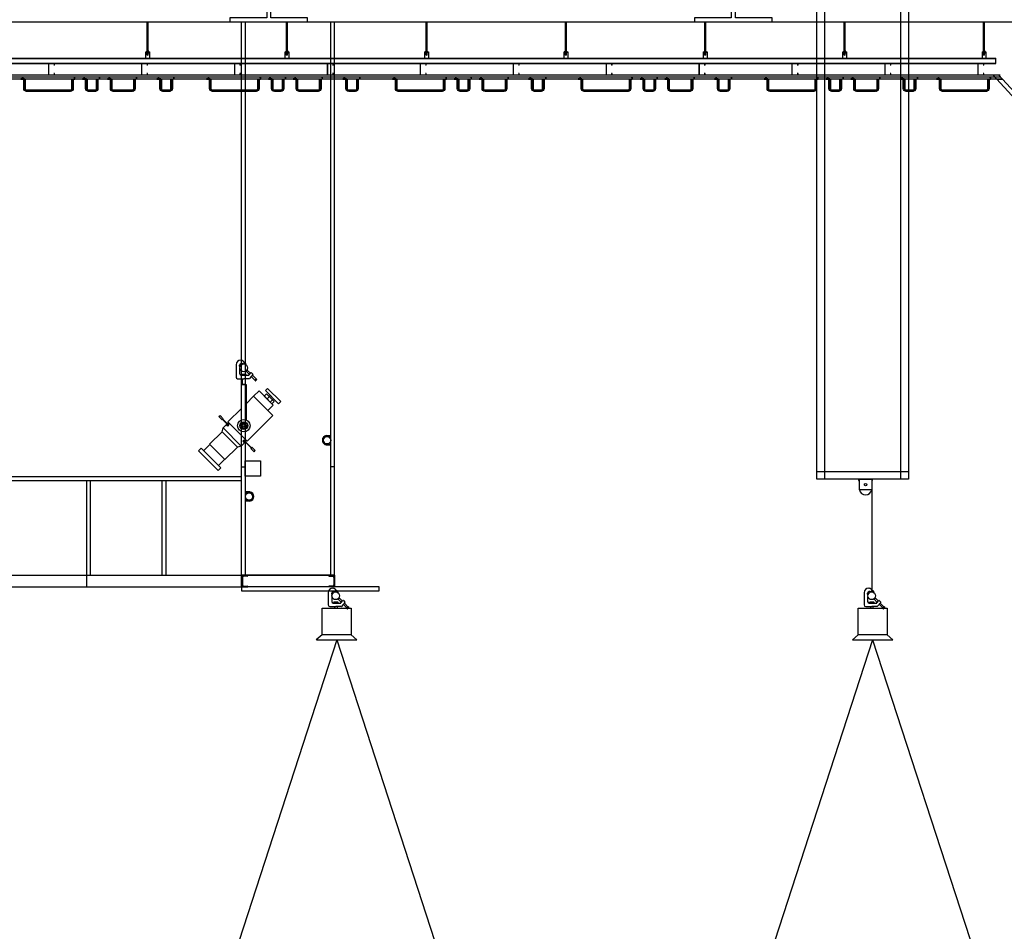
# Model space of a CAD drawing. Extents: x -36543 to 108435, y -26281 to 70164.
# Drawn here: x 81979 to 82623, y 576 to 1172 of the extents above; entities that cross this region are included whole.
import ezdxf

# ---------------------------------------------------------------- set-up
doc = ezdxf.new("R2010")
doc.units = 0
doc.header["$LTSCALE"] = 100
doc.header["$MEASUREMENT"] = 0
for name, pattern in [('CENTER', [2, 1.25, -0.25, 0.25, -0.25]), ('DASHED', [0.75, 0.5, -0.25]), ('HIDDEN', [0.375, 0.25, -0.125])]:
    doc.linetypes.add(name, pattern=pattern)
doc.layers.get('0').update_dxf_attribs({"linetype": 'CONTINUOUS'})
for name, color, linetype in [('1', 7, 'HIDDEN'), ('5', 6, 'CONTINUOUS'), ('N-觀眾席裝修', 7, 'CONTINUOUS'), ('T-BAR', 7, 'CONTINUOUS'), ('WALL 01', 7, 'CONTINUOUS'), ('區域名稱', 7, 'CONTINUOUS'), ('場燈', 7, 'CONTINUOUS'), ('投影線', 3, 'CONTINUOUS')]:
    doc.layers.add(name, color=color, linetype=linetype)

# ---------------------------------------------------------------- blocks, each defined once
blk = doc.blocks.new('LEKO-45')
for p, q in [((-4.93, 2), (-4.93, -6)), ((-2.68, 1), (-2.68, 1.75)), ((-2.43, 0.75), (-2.68, 1)), ((-2.68, 0.5), (-2.43, 0.75)), ((-2.43, 0.25), (-2.68, 0.5)), ((-2.68, 0), (-2.43, 0.25)), ((-1.93, 5), (-1.76, 5)), ((-0.93, 2.75), (-1.68, 2.75)), ((-0.68, 2.5), (-0.93, 2.75)), ((-0.43, 2.75), (-0.68, 2.5)), ((-0.18, 2.5), (-0.43, 2.75)), ((-0.35, 4.41), (1.07, 3)), ((0.07, 2.75), (-0.18, 2.5)), ((0.07, 2.75), (0.32, 2.5)), ((0.32, 2.5), (0.57, 2.75)), ((0.57, 2.75), (0.82, 2.5)), ((0.82, 2.5), (1.01, 2.31)), ((1.07, 3), (1.32, 2.75)), ((1.15, 2.25), (1.37, 2.25)), ((-2.68, 0), (-2.43, -0.25)), ((-2.43, -0.25), (-2.68, -0.5)), ((-2.68, -0.5), (-2.43, -0.75)), ((-2.43, -0.75), (-2.68, -1)), ((-2.68, -1), (-2.68, -3.75)), ((-1.68, -4.75), (1.98, -4.75)), ((-1.43, -4.45), (-1.43, -4.75)), ((1.37, -4.25), (-1.23, -4.25)), ((1.82, -1.75), (1.57, -2)), ((1.57, -2), (1.57, -2.25)), ((1.57, -2.25), (3.66, -4.35)), ((1.57, -4.75), (1.57, -4.45)), ((1.82, -1.75), (2.07, -1.5)), ((1.82, -4.75), (3.22, -4.75)), ((2.32, -1.5), (2.07, -1.5)), ((2.32, -1.5), (2.44, -1.63)), ((2.44, -1.63), (4.36, -3.54)), ((3.38, -4.68), (4.68, -3.16)), ((5.94, -4.39), (3.63, -6.94)), ((7.19, -7.88), (4.88, -5.56)), ((4.97, -3.15), (5.93, -4.12)), ((5.59, -4.77), (7.94, -7.13)), ((-3.93, -7), (0.07, -7)), ((-1.43, -11), (-1.43, -10.75)), ((-0.93, -7), (-0.93, -10.5)), ((-0.93, -10.5), (1.07, -10.5)), ((2.07, -7), (0.07, -7)), ((1.07, -10.5), (1.07, -7)), ((1.57, -10.75), (1.57, -11)), ((3.48, -7), (1.82, -7)), ((7.07, -8), (7.19, -7.88)), ((7.5, -8.43), (7.07, -8)), ((7.94, -7.13), (7.19, -7.88)), ((8.5, -7.57), (7.64, -8.43)), ((7.94, -7.13), (8.07, -7)), ((8.07, -7), (8.5, -7.43)), ((-1.43, -37.44), (-2.43, -37.49)), ((-1.33, -36.82), (-2.27, -36.46)), ((-1.27, -38.04), (-2.16, -38.5)), ((-0.99, -36.3), (-1.7, -35.59)), ((-0.47, -35.96), (-0.83, -35.03)), ((0.15, -35.86), (0.2, -34.86)), ((0.75, -36.02), (1.2, -35.13)), ((1.23, -36.42), (2.01, -35.79)), ((1.52, -36.97), (2.48, -36.71)), ((1.55, -37.6), (2.54, -37.75)), ((-22.13, -49.37), (-14.01, -41.24)), ((-14.01, -41.24), (-4.11, -51.14)), ((-0.88, -38.53), (-1.51, -39.3)), ((-0.32, -38.81), (-0.58, -39.78)), ((0.3, -38.84), (0.46, -39.83)), ((0.88, -38.62), (1.43, -39.46)), ((1.32, -38.18), (2.16, -38.72)), ((-25.91, -53.5), (-21.96, -49.54)), ((-12.23, -59.27), (-22.13, -49.37)), ((-29.14, -53.55), (-27.5, -51.91)), ((-16.41, -66.28), (-29.14, -53.55)), ((-27.5, -51.91), (-14.77, -64.64)), ((-4.11, -51.14), (-12.23, -59.27)), ((-16.37, -63.05), (-12.41, -59.09)), ((-14.77, -64.64), (-16.41, -66.28))]:
    blk.add_line(p, q)
for points in [[(-1.43, -33.65), (-1.43, -10.75), (1.57, -10.75), (1.57, -33.65)], [(1.57, -23.19), (6.39, -18.37), (18.76, -30.74), (2.22, -47.29)], [(15.58, -27.56), (6.39, -18.37), (9.93, -14.83), (19.12, -24.03), (15.58, -27.56)], [(18.23, -23.14), (13.28, -18.19), (14.7, -16.78), (19.65, -21.73), (18.23, -23.14)], [(22.48, -23.14), (13.99, -14.66), (15.41, -13.24), (23.89, -21.73), (22.48, -23.14)], [(17.17, -22.08), (15.05, -19.96), (17.17, -17.84), (19.29, -19.96), (17.17, -22.08)], [(-13.89, -33.56), (-16.01, -31.44), (-15.31, -30.73), (-13.19, -32.85), (-13.89, -33.56)], [(2.22, -47.29), (-10.16, -34.92), (-1.43, -26.19)], [(-9.72, -37.17), (-13.61, -33.28), (-13.47, -33.14), (-9.58, -37.03), (-9.72, -37.17)], [(-1.67, -50.47), (-13.34, -38.8), (-9.8, -35.27), (1.86, -46.94), (-1.67, -50.47)], [(-10.23, -37.67), (-11.22, -36.68), (-10.51, -35.98), (-9.52, -36.97), (-10.23, -37.67)], [(-4.11, -51.14), (-14.01, -41.24), (-13.34, -38.8), (-1.67, -50.47), (-4.11, -51.14)], [(-0.54, -47.36), (0.45, -48.35), (1.16, -47.64), (0.17, -46.65), (-0.54, -47.36)], [(-0.03, -46.85), (4.85, -51.73), (4.99, -51.59), (0.11, -46.71), (-0.03, -46.85)], [(4.56, -52.02), (6.68, -54.14), (7.39, -53.43), (5.27, -51.31), (4.56, -52.02)]]:
    blk.add_lwpolyline(points)
for centre, radius in [((0, 0), 2.5), ((0.07, -37.36), 4), ((0.07, -37.36), 2.5), ((0.07, -37.36), 1.5), ((0.07, -37.36), 0.75)]:
    blk.add_circle(centre, radius)
for centre, radius, start, end in [((-1.93, 2), 3, 90, 180), ((-1.68, 1.75), 1, 90, 180), ((-1.76, 3), 2, 45, 90), ((1.15, 2.45), 0.2, 225, 270), ((1.16, 2.5), 0.294, 301.71747, 58.28253), ((-3.93, -6), 1, 180, 270), ((-1.68, -3.75), 1, 180, 270), ((-1.23, -4.45), 0.2, 90, 180), ((1.37, -4.45), 0.2, 0, 90), ((3.22, -4.55), 0.2, 270, 319.39871), ((4.83, -3.29), 0.2, 45, 139.39871), ((5.79, -4.26), 0.2, 317.72631, 45), ((3.48, -6.8), 0.2, 270, 317.72631), ((7.57, -8.36), 0.1, 225, 315), ((8.43, -7.5), 0.1, 315, 45)]:
    blk.add_arc(centre, radius, start, end)
blk = doc.blocks.new('A$C442E3CF7')
at = {"layer": '5'}
for p, q in [((18, 67), (0, 67)), ((0, 67), (0, 0)), ((131, 0), (0, 0)), ((17, 65), (1, 65)), ((1, 65), (1, 1)), ((130, 1), (1, 1)), ((17, 65), (17, 58)), ((18, 58), (17, 58)), ((18, 67), (18, 58)), ((131, 67), (113, 67)), ((113, 67), (113, 65)), ((113, 67), (113, 58)), ((113, 58), (114, 58)), ((130, 65), (114, 65)), ((114, 65), (114, 58)), ((130, 1), (130, 65)), ((131, 0), (131, 67))]:
    blk.add_line(p, q, dxfattribs=at)
blk = doc.blocks.new('A$C340053E9')
at = {"layer": 'T-BAR', "linetype": 'CENTER'}
blk.add_line((14.1, 2.1), (0, 2.1), dxfattribs=at)
at = {"layer": 'T-BAR', "linetype": 'Continuous'}
for p, q in [((3.6, 4.2), (2.6, 4.2)), ((2.6, 4.2), (2.6, 0)), ((3.6, 4.2), (3.6, 0)), ((11.5, 3.1), (3.6, 3.1)), ((11.5, 1), (3.6, 1)), ((11.5, 3.1), (14.1, 2.1)), ((14.1, 2.1), (11.5, 1)), ((3.6, 0), (2.6, 0))]:
    blk.add_line(p, q, dxfattribs=at)
blk = doc.blocks.new('A$C3BD346FF')
at = {"rotation": 90}
blk.add_blockref('A$C340053E9', (4.2, 0), dxfattribs=at)
blk = doc.blocks.new('A$C520C2548')
blk.add_blockref('A$C3BD346FF', (0, 0))
blk = doc.blocks.new('A$C670276D5')
h = blk.add_hatch()
h.set_pattern_fill('ANSI31', color=1)
h.set_pattern_definition([(45, (179.2502, 40), (-2.245064, 2.245064), [])])
edge = h.paths.add_edge_path()
edge.add_line((19.3, 80), (28.3, 80))
edge.add_line((28.3, 80), (28.3, 19))
edge.add_arc((38.3, 19), 10, 180, 270)
edge.add_line((38.3, 9), (320.3, 9))
edge.add_arc((320.3, 19), 10, 270, 360)
edge.add_line((330.3, 19), (330.3, 80))
edge.add_line((330.3, 80), (339.3, 80))
edge.add_line((339.3, 80), (339.3, 19))
edge.add_arc((320.3, 19), 19, 270, 360, ccw=False)
edge.add_line((320.3, 0), (38.3, 0))
edge.add_arc((38.3, 19), 19, 180, 270, ccw=False)
edge.add_line((19.3, 19), (19.3, 80))
at = {"color": 4}
for points in [[(0, 80.5), (0, 80), (23.5, 80), (23.5, 56.5), (24, 56.5), (24, 80.5), (0, 80.5)], [(358.5, 80.5), (358.5, 80), (335, 80), (335, 56.5), (334.5, 56.5), (334.5, 80.5), (358.5, 80.5)]]:
    blk.add_lwpolyline(points, dxfattribs=at)
at = {"color": 1}
blk.add_lwpolyline([(19.3, 80), (28.3, 80), (28.3, 19, 0.414214), (38.3, 9), (320.3, 9, 0.414214), (330.3, 19), (330.3, 80), (339.3, 80), (339.3, 19, -0.414214), (320.3, 0), (38.3, 0, -0.414214), (19.3, 19)], format="xyb", close=True, dxfattribs=at)
for p in [(9.7, 76.4), (344.7, 76.4)]:
    blk.add_blockref('A$C520C2548', p)
blk = doc.blocks.new('A$C3314321D')
h = blk.add_hatch()
h.set_pattern_fill('ANSI31', color=1)
h.set_pattern_definition([(45, (59.25, 40), (-2.24506, 2.24506), [])])
edge = h.paths.add_edge_path()
edge.add_line((19.2, 80), (28.2, 80))
edge.add_line((28.2, 80), (28.2, 19))
edge.add_arc((38.2, 19), 10, 180, 270)
edge.add_line((38.2, 9), (80.2, 9))
edge.add_arc((80.2, 19), 10, 270, 360)
edge.add_line((90.2, 19), (90.2, 80))
edge.add_line((90.2, 80), (99.2, 80))
edge.add_line((99.2, 80), (99.2, 19))
edge.add_arc((80.2, 19), 19, 270, 360, ccw=False)
edge.add_line((80.2, 0), (38.2, 0))
edge.add_arc((38.2, 19), 19, 180, 270, ccw=False)
edge.add_line((19.2, 19), (19.2, 80))
at = {"color": 4}
for points in [[(0, 80.5), (0, 80), (23.5, 80), (23.5, 56.5), (24, 56.5), (24, 80.5), (0, 80.5)], [(118.5, 80.5), (118.5, 80), (95, 80), (95, 56.5), (94.5, 56.5), (94.5, 80.5), (118.5, 80.5)]]:
    blk.add_lwpolyline(points, dxfattribs=at)
at = {"color": 1}
blk.add_lwpolyline([(19.2, 80), (28.2, 80), (28.2, 19, 0.414214), (38.2, 9), (80.2, 9, 0.414214), (90.2, 19), (90.2, 80), (99.2, 80), (99.2, 19, -0.414214), (80.2, 0), (38.2, 0, -0.414214), (19.2, 19)], format="xyb", close=True, dxfattribs=at)
blk.add_blockref('A$C3BD346FF', (7.6, 76.4))
at = {"xscale": -1}
blk.add_blockref('A$C3BD346FF', (110.9, 76.4), dxfattribs=at)
blk = doc.blocks.new('A$C678B5989')
h = blk.add_hatch()
h.set_pattern_fill('ANSI31', color=1)
h.set_pattern_definition([(45, (99.25, 40), (-2.24506, 2.24506), [])])
edge = h.paths.add_edge_path()
edge.add_line((19.2, 80), (28.2, 80))
edge.add_line((28.2, 80), (28.2, 19))
edge.add_arc((38.2, 19), 10, 180, 270)
edge.add_line((38.2, 9), (160.2, 9))
edge.add_arc((160.2, 19), 10, 270, 360)
edge.add_line((170.2, 19), (170.2, 80))
edge.add_line((170.2, 80), (179.2, 80))
edge.add_line((179.2, 80), (179.2, 19))
edge.add_arc((160.2, 19), 19, 270, 360, ccw=False)
edge.add_line((160.2, 0), (38.2, 0))
edge.add_arc((38.2, 19), 19, 180, 270, ccw=False)
edge.add_line((19.2, 19), (19.2, 80))
at = {"color": 4}
for points in [[(0, 80.5), (0, 80), (23.5, 80), (23.5, 56.5), (24, 56.5), (24, 80.5), (0, 80.5)], [(198.5, 80.5), (198.5, 80), (175, 80), (175, 56.5), (174.5, 56.5), (174.5, 80.5), (198.5, 80.5)]]:
    blk.add_lwpolyline(points, dxfattribs=at)
at = {"color": 1}
blk.add_lwpolyline([(19.2, 80), (28.2, 80), (28.2, 19, 0.414214), (38.2, 9), (160.2, 9, 0.414214), (170.2, 19), (170.2, 80), (179.2, 80), (179.2, 19, -0.414214), (160.2, 0), (38.2, 0, -0.414214), (19.2, 19)], format="xyb", close=True, dxfattribs=at)
blk.add_blockref('A$C520C2548', (9.7, 76.4))
at = {"xscale": -1}
blk.add_blockref('A$C520C2548', (188.8, 76.4), dxfattribs=at)

msp = doc.modelspace()

# ---------------------------------------------------------------- hatches: boundary and pattern name
at = {"layer": 'N-觀眾席裝修'}
h = msp.add_hatch(dxfattribs=at)
h.set_pattern_fill('ANSI31', color=256, scale=0.303797, angle=48.4471)
h.set_pattern_definition([(93.4471, (86877.583554, -148650.348265), (-0.037905968643, -0.002283301622), [])])
h.paths.add_polyline_path([(82617.775, 1133.373), (82621.349, 1133.373), (82621.814, 1132.867), (82618.24, 1132.867)])

# ---------------------------------------------------------------- linework, layer by layer
at = {"color": 1, "ltscale": 3}
for p, q in [((80987.249, 1170.791), (82688.514, 1170.791)), ((82123.994, 808.766), (82123.994, 1170.791)), ((82126.526, 808.766), (82126.526, 1170.791)), ((82182.222, 808.766), (82182.222, 1170.791)), ((82184.754, 808.766), (82184.754, 1170.791)), ((82123.994, 873.171), (81815.737, 873.171)), ((82123.994, 870.639), (81815.737, 870.639)), ((82022.728, 808.766), (82022.728, 870.639)), ((82025.26, 808.766), (82025.26, 870.639)), ((82072.095, 808.766), (82072.095, 870.639)), ((82074.627, 808.766), (82074.627, 870.639)), ((81921.463, 808.766), (82022.728, 808.766)), ((82022.728, 801.171), (82022.728, 808.766)), ((82022.728, 801.171), (82022.728, 808.766)), ((82022.728, 808.766), (82123.994, 808.766)), ((82123.994, 809.069), (82184.754, 809.069)), ((82123.994, 801.171), (82123.994, 808.766)), ((82123.994, 808.766), (82123.994, 801.171)), ((82128.045, 808.766), (82123.994, 808.766)), ((82123.994, 808.766), (82184.754, 808.766)), ((82124.501, 807.449), (82124.501, 802.487)), ((82127.64, 808.259), (82125.311, 808.259)), ((82128.045, 808.766), (82128.045, 808.664)), ((82180.703, 808.766), (82180.703, 808.664)), ((82180.703, 808.766), (82184.754, 808.766)), ((82181.108, 808.259), (82183.437, 808.259)), ((82184.247, 807.449), (82184.247, 802.487)), ((82184.754, 808.766), (82184.754, 801.171)), ((81921.463, 801.171), (82022.728, 801.171)), ((82022.728, 801.171), (82123.994, 801.171))]:
    msp.add_line(p, q, dxfattribs=at)
at = {"color": 4}
for p, q in [((82062.22, 1151.606), (82062.22, 1170.791)), ((82062.278, 1151.606), (82062.278, 1170.791)), ((82062.866, 1151.606), (82062.866, 1170.791)), ((82062.925, 1151.606), (82062.925, 1170.791)), ((82244.557, 1151.606), (82244.557, 1170.791)), ((82244.616, 1151.606), (82244.616, 1170.791)), ((82245.203, 1151.606), (82245.203, 1170.791)), ((82245.262, 1151.606), (82245.262, 1170.791)), ((82335.696, 1151.606), (82335.696, 1170.791)), ((82335.755, 1151.606), (82335.755, 1170.791)), ((82336.343, 1151.606), (82336.343, 1170.791)), ((82336.402, 1151.606), (82336.402, 1170.791)), ((82426.835, 1151.606), (82426.835, 1170.791)), ((82426.894, 1151.606), (82426.894, 1170.791)), ((82427.482, 1151.606), (82427.482, 1170.791)), ((82427.541, 1151.606), (82427.541, 1170.791)), ((82517.975, 1151.606), (82517.975, 1170.791)), ((82518.033, 1151.606), (82518.033, 1170.791)), ((82518.621, 1151.606), (82518.621, 1170.791)), ((82518.68, 1151.606), (82518.68, 1170.791)), ((82609.114, 1151.606), (82609.114, 1170.791)), ((82609.173, 1151.606), (82609.173, 1170.791)), ((82609.76, 1151.606), (82609.76, 1170.791)), ((82609.819, 1151.606), (82609.819, 1170.791)), ((82061.938, 1151.095), (82061.938, 1151.547)), ((82061.938, 1150.861), (82061.938, 1150.408)), ((82063.051, 1151.606), (82062.096, 1151.606)), ((82063.051, 1151.036), (82062.096, 1151.036)), ((82063.051, 1150.919), (82062.096, 1150.919)), ((82063.051, 1150.349), (82062.096, 1150.349)), ((82062.22, 1148.966), (82062.22, 1150.349)), ((82062.278, 1148.908), (82062.22, 1148.966)), ((82062.255, 1151.095), (82062.255, 1151.547)), ((82062.255, 1150.861), (82062.255, 1150.408)), ((82062.278, 1148.908), (82062.278, 1150.349)), ((82062.866, 1148.908), (82062.278, 1148.908)), ((82062.866, 1148.908), (82062.866, 1150.349)), ((82062.925, 1148.966), (82062.866, 1148.908)), ((82062.89, 1151.095), (82062.89, 1151.547)), ((82062.89, 1150.861), (82062.89, 1150.408)), ((82062.925, 1148.966), (82062.925, 1150.349)), ((82063.207, 1151.095), (82063.207, 1151.547)), ((82063.207, 1150.861), (82063.207, 1150.408)), ((82153.077, 1151.095), (82153.077, 1151.547)), ((82153.077, 1150.861), (82153.077, 1150.408)), ((82154.19, 1151.606), (82153.236, 1151.606)), ((82154.19, 1151.036), (82153.236, 1151.036)), ((82154.19, 1150.919), (82153.236, 1150.919)), ((82154.19, 1150.349), (82153.236, 1150.349)), ((82153.359, 1148.966), (82153.359, 1150.349)), ((82153.418, 1148.908), (82153.359, 1148.966)), ((82153.394, 1151.095), (82153.394, 1151.547)), ((82153.394, 1150.861), (82153.394, 1150.408)), ((82153.418, 1148.908), (82153.418, 1150.349)), ((82154.005, 1148.908), (82153.418, 1148.908)), ((82154.005, 1148.908), (82154.005, 1150.349)), ((82154.064, 1148.966), (82154.005, 1148.908)), ((82154.029, 1151.095), (82154.029, 1151.547)), ((82154.029, 1150.861), (82154.029, 1150.408)), ((82154.064, 1148.966), (82154.064, 1150.349)), ((82154.346, 1151.095), (82154.346, 1151.547)), ((82154.346, 1150.861), (82154.346, 1150.408)), ((82244.275, 1151.095), (82244.275, 1151.547)), ((82244.275, 1150.861), (82244.275, 1150.408)), ((82245.388, 1151.606), (82244.434, 1151.606)), ((82245.388, 1151.036), (82244.434, 1151.036)), ((82245.388, 1150.919), (82244.434, 1150.919)), ((82245.388, 1150.349), (82244.434, 1150.349)), ((82244.557, 1148.966), (82244.557, 1150.349)), ((82244.616, 1148.908), (82244.557, 1148.966)), ((82244.592, 1151.095), (82244.592, 1151.547)), ((82244.592, 1150.861), (82244.592, 1150.408)), ((82244.616, 1148.908), (82244.616, 1150.349)), ((82245.203, 1148.908), (82244.616, 1148.908)), ((82245.203, 1148.908), (82245.203, 1150.349)), ((82245.262, 1148.966), (82245.203, 1148.908)), ((82245.227, 1151.095), (82245.227, 1151.547)), ((82245.227, 1150.861), (82245.227, 1150.408)), ((82245.262, 1148.966), (82245.262, 1150.349)), ((82245.544, 1151.095), (82245.544, 1151.547)), ((82245.544, 1150.861), (82245.544, 1150.408)), ((82335.414, 1151.095), (82335.414, 1151.547)), ((82335.414, 1150.861), (82335.414, 1150.408)), ((82336.527, 1151.606), (82335.573, 1151.606)), ((82336.527, 1151.036), (82335.573, 1151.036)), ((82336.527, 1150.919), (82335.573, 1150.919)), ((82336.527, 1150.349), (82335.573, 1150.349)), ((82335.696, 1148.966), (82335.696, 1150.349)), ((82335.755, 1148.908), (82335.696, 1148.966)), ((82335.731, 1151.095), (82335.731, 1151.547)), ((82335.731, 1150.861), (82335.731, 1150.408)), ((82335.755, 1148.908), (82335.755, 1150.349)), ((82336.343, 1148.908), (82335.755, 1148.908)), ((82336.343, 1148.908), (82336.343, 1150.349)), ((82336.402, 1148.966), (82336.343, 1148.908)), ((82336.366, 1151.095), (82336.366, 1151.547)), ((82336.366, 1150.861), (82336.366, 1150.408)), ((82336.402, 1148.966), (82336.402, 1150.349)), ((82336.683, 1151.095), (82336.683, 1151.547)), ((82336.683, 1150.861), (82336.683, 1150.408)), ((82426.553, 1151.095), (82426.553, 1151.547)), ((82426.553, 1150.861), (82426.553, 1150.408)), ((82427.667, 1151.606), (82426.712, 1151.606)), ((82427.667, 1151.036), (82426.712, 1151.036)), ((82427.667, 1150.919), (82426.712, 1150.919)), ((82427.667, 1150.349), (82426.712, 1150.349)), ((82426.835, 1148.966), (82426.835, 1150.349)), ((82426.894, 1148.908), (82426.835, 1148.966)), ((82426.871, 1151.095), (82426.871, 1151.547)), ((82426.871, 1150.861), (82426.871, 1150.408)), ((82426.894, 1148.908), (82426.894, 1150.349)), ((82427.482, 1148.908), (82426.894, 1148.908)), ((82427.482, 1148.908), (82427.482, 1150.349)), ((82427.541, 1148.966), (82427.482, 1148.908)), ((82427.505, 1151.095), (82427.505, 1151.547)), ((82427.505, 1150.861), (82427.505, 1150.408)), ((82427.541, 1148.966), (82427.541, 1150.349)), ((82427.823, 1151.095), (82427.823, 1151.547)), ((82427.823, 1150.861), (82427.823, 1150.408)), ((82517.693, 1151.095), (82517.693, 1151.547)), ((82517.693, 1150.861), (82517.693, 1150.408)), ((82518.806, 1151.606), (82517.851, 1151.606)), ((82518.806, 1151.036), (82517.851, 1151.036)), ((82518.806, 1150.919), (82517.851, 1150.919)), ((82518.806, 1150.349), (82517.851, 1150.349)), ((82517.975, 1148.966), (82517.975, 1150.349)), ((82518.033, 1148.908), (82517.975, 1148.966)), ((82518.01, 1151.095), (82518.01, 1151.547)), ((82518.01, 1150.861), (82518.01, 1150.408)), ((82518.033, 1148.908), (82518.033, 1150.349)), ((82518.621, 1148.908), (82518.033, 1148.908)), ((82518.621, 1148.908), (82518.621, 1150.349)), ((82518.68, 1148.966), (82518.621, 1148.908)), ((82518.645, 1151.095), (82518.645, 1151.547)), ((82518.645, 1150.861), (82518.645, 1150.408)), ((82518.68, 1148.966), (82518.68, 1150.349)), ((82518.962, 1151.095), (82518.962, 1151.547)), ((82518.962, 1150.861), (82518.962, 1150.408)), ((82608.832, 1151.095), (82608.832, 1151.547)), ((82608.832, 1150.861), (82608.832, 1150.408)), ((82609.945, 1151.606), (82608.99, 1151.606)), ((82609.945, 1151.036), (82608.99, 1151.036)), ((82609.945, 1150.919), (82608.99, 1150.919)), ((82609.945, 1150.349), (82608.99, 1150.349)), ((82609.114, 1148.966), (82609.114, 1150.349)), ((82609.173, 1148.908), (82609.114, 1148.966)), ((82609.149, 1151.095), (82609.149, 1151.547)), ((82609.149, 1150.861), (82609.149, 1150.408)), ((82609.173, 1148.908), (82609.173, 1150.349)), ((82609.76, 1148.908), (82609.173, 1148.908)), ((82609.76, 1148.908), (82609.76, 1150.349)), ((82609.819, 1148.966), (82609.76, 1148.908)), ((82609.784, 1151.095), (82609.784, 1151.547)), ((82609.784, 1150.861), (82609.784, 1150.408)), ((82609.819, 1148.966), (82609.819, 1150.349)), ((82610.101, 1151.095), (82610.101, 1151.547)), ((82610.101, 1150.861), (82610.101, 1150.408))]:
    msp.add_line(p, q, dxfattribs=at)
at = {"color": 44, "true_color": 0xac6706}
for p, q in [((82153.359, 1151.606), (82153.359, 1170.791)), ((82153.418, 1151.606), (82153.418, 1170.791)), ((82154.005, 1151.606), (82154.005, 1170.791)), ((82154.064, 1151.606), (82154.064, 1170.791))]:
    msp.add_line(p, q, dxfattribs=at)
at = {"color": 3, "ltscale": 60}
for p, q in [((81055.559, 1136.006), (82619.911, 1136.006)), ((81055.559, 1134.703), (82619.911, 1134.703)), ((81055.559, 1133.468), (82619.911, 1133.468)), ((82615.192, 1136.006), (82840.491, 890.637)), ((82618.814, 1136.006), (82844.113, 890.637))]:
    msp.add_line(p, q, dxfattribs=at)
at = {"color": 44, "linetype": 'DASHED', "true_color": 0xac6706}
for p, q in [((82123.994, 879.652), (82126.526, 879.652)), ((82184.754, 879.652), (82182.222, 879.652))]:
    msp.add_line(p, q, dxfattribs=at)
at = {"color": 1, "ltscale": 3}
for points in [[(82166.996, 1251.803), (82116.363, 1251.803), (82116.363, 1249.171), (82140.363, 1249.171), (82140.363, 1173.424), (82116.363, 1173.424), (82116.363, 1170.791), (82166.996, 1170.791), (82166.996, 1173.424), (82142.996, 1173.424), (82142.996, 1249.171), (82166.996, 1249.171), (82166.996, 1251.803)], [(82470.793, 1251.803), (82420.16, 1251.803), (82420.16, 1249.171), (82444.16, 1249.171), (82444.16, 1173.424), (82420.16, 1173.424), (82420.16, 1170.791), (82470.793, 1170.791), (82470.793, 1173.424), (82446.793, 1173.424), (82446.793, 1249.171), (82470.793, 1249.171), (82470.793, 1251.803)]]:
    msp.add_lwpolyline(points, dxfattribs=at)
at = {"color": 4}
for centre, radius, start, end in [((82062.096, 1151.363), 0.244, 49.341455, 130.658545), ((82062.096, 1151.279), 0.244, 229.341455, 310.658545), ((82062.096, 1150.676), 0.244, 49.341455, 130.658545), ((82062.096, 1150.593), 0.244, 229.341455, 310.658545), ((82062.572, 1150.72), 0.886, 69.008786, 110.990182), ((82062.572, 1151.922), 0.886, 249.0103, 290.9897), ((82062.572, 1150.034), 0.886, 69.0103, 110.9897), ((82062.572, 1151.235), 0.886, 249.009818, 290.991214), ((82063.048, 1151.363), 0.243, 49.332004, 130.667996), ((82063.048, 1151.279), 0.243, 229.332004, 310.667996), ((82063.048, 1150.676), 0.243, 49.332004, 130.667996), ((82063.048, 1150.593), 0.243, 229.332004, 310.667996), ((82153.236, 1151.363), 0.244, 49.341455, 130.658545), ((82153.236, 1151.279), 0.244, 229.341455, 310.658545), ((82153.236, 1150.676), 0.244, 49.341455, 130.658545), ((82153.236, 1150.593), 0.244, 229.341455, 310.658545), ((82153.712, 1150.72), 0.886, 69.008786, 110.990182), ((82153.712, 1151.922), 0.886, 249.0103, 290.9897), ((82153.712, 1150.034), 0.886, 69.0103, 110.9897), ((82153.712, 1151.235), 0.886, 249.009818, 290.991214), ((82154.188, 1151.363), 0.243, 49.332004, 130.667996), ((82154.188, 1151.279), 0.243, 229.332004, 310.667996), ((82154.188, 1150.676), 0.243, 49.332004, 130.667996), ((82154.188, 1150.593), 0.243, 229.332004, 310.667996), ((82244.434, 1151.363), 0.244, 49.341455, 130.658545), ((82244.434, 1151.279), 0.244, 229.341455, 310.658545), ((82244.434, 1150.676), 0.244, 49.341455, 130.658545), ((82244.434, 1150.593), 0.244, 229.341455, 310.658545), ((82244.91, 1150.72), 0.886, 69.008786, 110.990182), ((82244.91, 1151.922), 0.886, 249.0103, 290.9897), ((82244.91, 1150.034), 0.886, 69.0103, 110.9897), ((82244.91, 1151.235), 0.886, 249.009818, 290.991214), ((82245.386, 1151.363), 0.243, 49.332004, 130.667996), ((82245.386, 1151.279), 0.243, 229.332004, 310.667996), ((82245.386, 1150.676), 0.243, 49.332004, 130.667996), ((82245.386, 1150.593), 0.243, 229.332004, 310.667996), ((82335.573, 1151.363), 0.244, 49.341455, 130.658545), ((82335.573, 1151.279), 0.244, 229.341455, 310.658545), ((82335.573, 1150.676), 0.244, 49.341455, 130.658545), ((82335.573, 1150.593), 0.244, 229.341455, 310.658545), ((82336.049, 1150.72), 0.886, 69.008786, 110.990182), ((82336.049, 1151.922), 0.886, 249.0103, 290.9897), ((82336.049, 1150.034), 0.886, 69.0103, 110.9897), ((82336.049, 1151.235), 0.886, 249.009818, 290.991214), ((82336.525, 1151.363), 0.243, 49.332004, 130.667996), ((82336.525, 1151.279), 0.243, 229.332004, 310.667996), ((82336.525, 1150.676), 0.243, 49.332004, 130.667996), ((82336.525, 1150.593), 0.243, 229.332004, 310.667996), ((82426.712, 1151.363), 0.244, 49.341455, 130.658545), ((82426.712, 1151.279), 0.244, 229.341455, 310.658545), ((82426.712, 1150.676), 0.244, 49.341455, 130.658545), ((82426.712, 1150.593), 0.244, 229.341455, 310.658545), ((82427.188, 1150.72), 0.886, 69.008786, 110.990182), ((82427.188, 1151.922), 0.886, 249.0103, 290.9897), ((82427.188, 1150.034), 0.886, 69.0103, 110.9897), ((82427.188, 1151.235), 0.886, 249.009818, 290.991214), ((82427.664, 1151.363), 0.243, 49.332004, 130.667996), ((82427.664, 1151.279), 0.243, 229.332004, 310.667996), ((82427.664, 1150.676), 0.243, 49.332004, 130.667996), ((82427.664, 1150.593), 0.243, 229.332004, 310.667996), ((82517.851, 1151.363), 0.244, 49.341455, 130.658545), ((82517.851, 1151.279), 0.244, 229.341455, 310.658545), ((82517.851, 1150.676), 0.244, 49.341455, 130.658545), ((82517.851, 1150.593), 0.244, 229.341455, 310.658545), ((82518.327, 1150.72), 0.886, 69.008786, 110.990182), ((82518.327, 1151.922), 0.886, 249.0103, 290.9897), ((82518.327, 1150.034), 0.886, 69.0103, 110.9897), ((82518.327, 1151.235), 0.886, 249.009818, 290.991214), ((82518.803, 1151.363), 0.243, 49.332004, 130.667996), ((82518.803, 1151.279), 0.243, 229.332004, 310.667996), ((82518.803, 1150.676), 0.243, 49.332004, 130.667996), ((82518.803, 1150.593), 0.243, 229.332004, 310.667996), ((82608.99, 1151.363), 0.244, 49.341455, 130.658545), ((82608.99, 1151.279), 0.244, 229.341455, 310.658545), ((82608.99, 1150.676), 0.244, 49.341455, 130.658545), ((82608.99, 1150.593), 0.244, 229.341455, 310.658545), ((82609.466, 1150.72), 0.886, 69.008786, 110.990182), ((82609.466, 1151.922), 0.886, 249.0103, 290.9897), ((82609.466, 1150.034), 0.886, 69.0103, 110.9897), ((82609.466, 1151.235), 0.886, 249.009818, 290.991214), ((82609.942, 1151.363), 0.243, 49.332004, 130.667996), ((82609.942, 1151.279), 0.243, 229.332004, 310.667996), ((82609.942, 1150.676), 0.243, 49.332004, 130.667996), ((82609.942, 1150.593), 0.243, 229.332004, 310.667996)]:
    msp.add_arc(centre, radius, start, end, dxfattribs=at)
at = {"color": 1, "ltscale": 3}
for centre, radius, start, end in [((82125.311, 807.449), 0.81, 90, 180), ((82127.64, 808.664), 0.405, 270, 0), ((82181.108, 808.664), 0.405, 180, 270), ((82183.437, 807.449), 0.81, 0, 90)]:
    msp.add_arc(centre, radius, start, end, dxfattribs=at)
at = {"layer": '1'}
for p, q in [((82062.22, 1152.844), (82062.925, 1152.973)), ((82062.22, 1152.636), (82062.925, 1152.791)), ((82062.22, 1152.43), (82062.925, 1152.584)), ((82153.359, 1152.844), (82154.064, 1152.973)), ((82153.359, 1152.636), (82154.064, 1152.791)), ((82153.359, 1152.43), (82154.064, 1152.584)), ((82244.557, 1152.844), (82245.262, 1152.973)), ((82244.557, 1152.636), (82245.262, 1152.791)), ((82244.557, 1152.43), (82245.262, 1152.584)), ((82335.696, 1152.844), (82336.402, 1152.973)), ((82335.696, 1152.636), (82336.402, 1152.791)), ((82335.696, 1152.43), (82336.402, 1152.584)), ((82426.835, 1152.844), (82427.541, 1152.973)), ((82426.835, 1152.636), (82427.541, 1152.791)), ((82426.835, 1152.43), (82427.541, 1152.584)), ((82517.975, 1152.844), (82518.68, 1152.973)), ((82517.975, 1152.636), (82518.68, 1152.791)), ((82517.975, 1152.43), (82518.68, 1152.584)), ((82609.114, 1152.844), (82609.819, 1152.973)), ((82609.114, 1152.636), (82609.819, 1152.791)), ((82609.114, 1152.43), (82609.819, 1152.584)), ((82062.22, 1152.223), (82062.925, 1152.377)), ((82062.22, 1152.016), (82062.925, 1152.171)), ((82062.22, 1151.809), (82062.925, 1151.964)), ((82062.22, 1150.145), (82062.925, 1150.274)), ((82062.22, 1149.938), (82062.925, 1150.092)), ((82062.22, 1149.731), (82062.925, 1149.886)), ((82062.22, 1149.524), (82062.925, 1149.679)), ((82062.22, 1149.318), (82062.925, 1149.472)), ((82062.22, 1149.111), (82062.925, 1149.265)), ((82062.235, 1151.606), (82062.925, 1151.757)), ((82062.271, 1148.915), (82062.925, 1149.059)), ((82153.359, 1152.223), (82154.064, 1152.377)), ((82153.359, 1152.016), (82154.064, 1152.171)), ((82153.359, 1151.809), (82154.064, 1151.964)), ((82153.359, 1150.145), (82154.064, 1150.274)), ((82153.359, 1149.938), (82154.064, 1150.092)), ((82153.359, 1149.731), (82154.064, 1149.886)), ((82153.359, 1149.524), (82154.064, 1149.679)), ((82153.359, 1149.318), (82154.064, 1149.472)), ((82153.359, 1149.111), (82154.064, 1149.265)), ((82153.374, 1151.606), (82154.064, 1151.757)), ((82153.41, 1148.915), (82154.064, 1149.059)), ((82244.557, 1152.223), (82245.262, 1152.377)), ((82244.557, 1152.016), (82245.262, 1152.171)), ((82244.557, 1151.809), (82245.262, 1151.964)), ((82244.557, 1150.145), (82245.262, 1150.274)), ((82244.557, 1149.938), (82245.262, 1150.092)), ((82244.557, 1149.731), (82245.262, 1149.886)), ((82244.557, 1149.524), (82245.262, 1149.679)), ((82244.557, 1149.318), (82245.262, 1149.472)), ((82244.557, 1149.111), (82245.262, 1149.265)), ((82244.572, 1151.606), (82245.262, 1151.757)), ((82244.608, 1148.915), (82245.262, 1149.059)), ((82335.696, 1152.223), (82336.402, 1152.377)), ((82335.696, 1152.016), (82336.402, 1152.171)), ((82335.696, 1151.809), (82336.402, 1151.964)), ((82335.696, 1150.145), (82336.402, 1150.274)), ((82335.696, 1149.938), (82336.402, 1150.092)), ((82335.696, 1149.731), (82336.402, 1149.886)), ((82335.696, 1149.524), (82336.402, 1149.679)), ((82335.696, 1149.318), (82336.402, 1149.472)), ((82335.696, 1149.111), (82336.402, 1149.265)), ((82335.711, 1151.606), (82336.402, 1151.757)), ((82335.747, 1148.915), (82336.402, 1149.059)), ((82426.835, 1152.223), (82427.541, 1152.377)), ((82426.835, 1152.016), (82427.541, 1152.171)), ((82426.835, 1151.809), (82427.541, 1151.964)), ((82426.835, 1150.145), (82427.541, 1150.274)), ((82426.835, 1149.938), (82427.541, 1150.092)), ((82426.835, 1149.731), (82427.541, 1149.886)), ((82426.835, 1149.524), (82427.541, 1149.679)), ((82426.835, 1149.318), (82427.541, 1149.472)), ((82426.835, 1149.111), (82427.541, 1149.265)), ((82426.851, 1151.606), (82427.541, 1151.757)), ((82426.886, 1148.915), (82427.541, 1149.059)), ((82517.975, 1152.223), (82518.68, 1152.377)), ((82517.975, 1152.016), (82518.68, 1152.171)), ((82517.975, 1151.809), (82518.68, 1151.964)), ((82517.975, 1150.145), (82518.68, 1150.274)), ((82517.975, 1149.938), (82518.68, 1150.092)), ((82517.975, 1149.731), (82518.68, 1149.886)), ((82517.975, 1149.524), (82518.68, 1149.679)), ((82517.975, 1149.318), (82518.68, 1149.472)), ((82517.975, 1149.111), (82518.68, 1149.265)), ((82517.99, 1151.606), (82518.68, 1151.757)), ((82518.026, 1148.915), (82518.68, 1149.059)), ((82609.114, 1152.223), (82609.819, 1152.377)), ((82609.114, 1152.016), (82609.819, 1152.171)), ((82609.114, 1151.809), (82609.819, 1151.964)), ((82609.114, 1150.145), (82609.819, 1150.274)), ((82609.114, 1149.938), (82609.819, 1150.092)), ((82609.114, 1149.731), (82609.819, 1149.886)), ((82609.114, 1149.524), (82609.819, 1149.679)), ((82609.114, 1149.318), (82609.819, 1149.472)), ((82609.114, 1149.111), (82609.819, 1149.265)), ((82609.129, 1151.606), (82609.819, 1151.757)), ((82609.165, 1148.915), (82609.819, 1149.059))]:
    msp.add_line(p, q, dxfattribs=at)
at = {"layer": '5'}
for p, q in [((81055.316, 1146.932), (82617.209, 1146.932)), ((81055.316, 1146.707), (82617.209, 1146.707)), ((82061.408, 1151.036), (82063.737, 1151.036)), ((82061.408, 1146.932), (82061.408, 1151.036)), ((82061.408, 1150.919), (82063.737, 1150.919)), ((82063.737, 1151.036), (82063.737, 1146.932)), ((82152.547, 1151.036), (82154.876, 1151.036)), ((82152.547, 1146.932), (82152.547, 1151.036)), ((82152.547, 1150.919), (82154.876, 1150.919)), ((82154.876, 1151.036), (82154.876, 1146.932)), ((82243.745, 1151.036), (82246.074, 1151.036)), ((82243.745, 1146.932), (82243.745, 1151.036)), ((82243.745, 1150.919), (82246.074, 1150.919)), ((82246.074, 1151.036), (82246.074, 1146.932)), ((82334.884, 1151.036), (82337.213, 1151.036)), ((82334.884, 1146.932), (82334.884, 1151.036)), ((82334.884, 1150.919), (82337.213, 1150.919)), ((82337.213, 1151.036), (82337.213, 1146.932)), ((82426.023, 1151.036), (82428.353, 1151.036)), ((82426.023, 1146.932), (82426.023, 1151.036)), ((82426.023, 1150.919), (82428.353, 1150.919)), ((82428.353, 1151.036), (82428.353, 1146.932)), ((82517.163, 1151.036), (82519.492, 1151.036)), ((82517.163, 1146.932), (82517.163, 1151.036)), ((82517.163, 1150.919), (82519.492, 1150.919)), ((82519.492, 1151.036), (82519.492, 1146.932)), ((82608.302, 1151.036), (82610.631, 1151.036)), ((82608.302, 1146.932), (82608.302, 1151.036)), ((82608.302, 1150.919), (82610.631, 1150.919)), ((82610.631, 1151.036), (82610.631, 1146.932)), ((81055.316, 1143.658), (82617.209, 1143.658)), ((81055.316, 1143.433), (82617.209, 1143.433))]:
    msp.add_line(p, q, dxfattribs=at)
at = {"layer": 'WALL 01'}
msp.add_line((82617.209, 1143.433), (82617.209, 1146.932), dxfattribs=at)
at = {"layer": '區域名稱', "color": 4}
for points in [[(82179.313, 900.091), (82182.222, 900.091)], [(82179.434, 899.491), (82182.222, 899.491)], [(82179.279, 894.635), (82182.222, 894.635)], [(82179.313, 894.035), (82182.222, 894.035)], [(82129.377, 863.281), (82126.526, 863.281)], [(82129.377, 857.225), (82126.513, 857.225)], [(82129.411, 857.825), (82126.514, 857.825)], [(82129.257, 862.681), (82126.525, 862.681)]]:
    msp.add_lwpolyline(points, dxfattribs=at)
msp.add_lwpolyline([(82126.369, 883.603), (82136.369, 883.603), (82136.369, 873.603), (82126.369, 873.603)], close=True, dxfattribs=at)
for centre, radius, start, end in [((82179.837, 897.063), 3.073, 99.807399, 260.192601), ((82179.843, 897.048), 2.478, 99.505491, 256.849937), ((82128.854, 860.253), 3.073, 279.807399, 80.192601), ((82128.847, 860.238), 2.478, 283.150063, 80.494509)]:
    msp.add_arc(centre, radius, start, end, dxfattribs=at)
at = {"layer": '場燈', "color": 1, "ltscale": 3}
for p, q in [((82123.994, 801.171), (82128.045, 801.171)), ((82125.311, 801.677), (82127.64, 801.677)), ((82128.045, 801.272), (82128.045, 801.171)), ((82180.703, 801.272), (82180.703, 801.171)), ((82184.754, 801.171), (82180.703, 801.171)), ((82183.437, 801.677), (82181.108, 801.677))]:
    msp.add_line(p, q, dxfattribs=at)
at = {"layer": '場燈'}
for p, q in [((82183.608, 800.36), (82183.78, 800.36)), ((82185.194, 799.774), (82186.608, 798.36)), ((82186.608, 798.36), (82186.858, 798.11)), ((82534.032, 800.36), (82534.204, 800.36)), ((82535.618, 799.774), (82537.032, 798.36)), ((82537.032, 798.36), (82537.282, 798.11)), ((82180.608, 797.36), (82180.608, 789.36)), ((82182.858, 796.36), (82182.858, 797.11)), ((82183.108, 796.11), (82182.858, 796.36)), ((82182.858, 795.86), (82183.108, 796.11)), ((82183.108, 795.61), (82182.858, 795.86)), ((82182.858, 795.36), (82183.108, 795.61)), ((82182.858, 795.36), (82183.108, 795.11)), ((82183.108, 795.11), (82182.858, 794.86)), ((82182.858, 794.86), (82183.108, 794.61)), ((82183.108, 794.61), (82182.858, 794.36)), ((82182.858, 794.36), (82182.858, 791.61)), ((82184.608, 798.11), (82183.858, 798.11)), ((82184.858, 797.86), (82184.608, 798.11)), ((82185.108, 798.11), (82184.858, 797.86)), ((82185.358, 797.86), (82185.108, 798.11)), ((82185.608, 798.11), (82185.358, 797.86)), ((82185.608, 798.11), (82185.858, 797.86)), ((82185.858, 797.86), (82186.108, 798.11)), ((82186.108, 798.11), (82186.358, 797.86)), ((82186.358, 797.86), (82186.549, 797.668)), ((82186.691, 797.61), (82186.908, 797.61)), ((82187.358, 793.61), (82187.108, 793.36)), ((82187.108, 793.36), (82187.108, 793.11)), ((82187.108, 793.11), (82189.204, 791.014)), ((82187.358, 793.61), (82187.608, 793.86)), ((82187.858, 793.86), (82187.608, 793.86)), ((82187.858, 793.86), (82187.983, 793.735)), ((82187.983, 793.735), (82189.897, 791.821)), ((82188.918, 790.68), (82190.218, 792.196)), ((82190.511, 792.207), (82191.473, 791.245)), ((82531.032, 797.36), (82531.032, 789.36)), ((82533.282, 796.36), (82533.282, 797.11)), ((82533.532, 796.11), (82533.282, 796.36)), ((82533.282, 795.86), (82533.532, 796.11)), ((82533.532, 795.61), (82533.282, 795.86)), ((82533.282, 795.36), (82533.532, 795.61)), ((82533.282, 795.36), (82533.532, 795.11)), ((82533.532, 795.11), (82533.282, 794.86)), ((82533.282, 794.86), (82533.532, 794.61)), ((82533.532, 794.61), (82533.282, 794.36)), ((82533.282, 794.36), (82533.282, 791.61)), ((82535.032, 798.11), (82534.282, 798.11)), ((82535.282, 797.86), (82535.032, 798.11)), ((82535.532, 798.11), (82535.282, 797.86)), ((82535.782, 797.86), (82535.532, 798.11)), ((82536.032, 798.11), (82535.782, 797.86)), ((82536.032, 798.11), (82536.282, 797.86)), ((82536.282, 797.86), (82536.532, 798.11)), ((82536.532, 798.11), (82536.782, 797.86)), ((82536.782, 797.86), (82536.974, 797.668)), ((82537.115, 797.61), (82537.332, 797.61)), ((82537.782, 793.61), (82537.532, 793.36)), ((82537.532, 793.36), (82537.532, 793.11)), ((82537.532, 793.11), (82539.629, 791.014)), ((82537.782, 793.61), (82538.032, 793.86)), ((82538.282, 793.86), (82538.032, 793.86)), ((82538.282, 793.86), (82538.407, 793.735)), ((82538.407, 793.735), (82540.321, 791.821)), ((82539.342, 790.68), (82540.642, 792.196)), ((82540.935, 792.207), (82541.898, 791.245)), ((82181.608, 788.36), (82185.608, 788.36)), ((82183.858, 790.61), (82187.517, 790.61)), ((82184.108, 790.91), (82184.108, 790.61)), ((82186.908, 791.11), (82184.308, 791.11)), ((82187.608, 788.36), (82185.608, 788.36)), ((82187.108, 790.61), (82187.108, 790.91)), ((82187.358, 790.61), (82188.766, 790.61)), ((82189.02, 788.36), (82187.358, 788.36)), ((82191.48, 790.969), (82189.168, 788.425)), ((82192.733, 787.485), (82190.418, 789.8)), ((82191.132, 790.586), (82193.483, 788.235)), ((82192.608, 787.36), (82192.733, 787.485)), ((82193.037, 786.93), (82192.608, 787.36)), ((82193.483, 788.235), (82192.733, 787.485)), ((82194.037, 787.789), (82193.179, 786.93)), ((82193.483, 788.235), (82193.608, 788.36)), ((82193.608, 788.36), (82194.037, 787.93)), ((82532.032, 788.36), (82536.032, 788.36)), ((82534.282, 790.61), (82537.942, 790.61)), ((82534.532, 790.91), (82534.532, 790.61)), ((82537.332, 791.11), (82534.732, 791.11)), ((82538.032, 788.36), (82536.032, 788.36)), ((82537.532, 790.61), (82537.532, 790.91)), ((82537.782, 790.61), (82539.19, 790.61)), ((82539.444, 788.36), (82537.782, 788.36)), ((82541.904, 790.969), (82539.592, 788.425)), ((82543.157, 787.485), (82540.842, 789.8)), ((82541.556, 790.586), (82543.907, 788.235)), ((82543.032, 787.36), (82543.157, 787.485)), ((82543.462, 786.93), (82543.032, 787.36)), ((82543.907, 788.235), (82543.157, 787.485)), ((82544.462, 787.789), (82543.603, 786.93)), ((82543.907, 788.235), (82544.032, 788.36)), ((82544.032, 788.36), (82544.462, 787.93))]:
    msp.add_line(p, q, dxfattribs=at)
at = {"layer": '場燈', "color": 2, "linetype": 'DASHED', "ltscale": 70}
for p, q in [((82186.154, 766.667), (81965.843, 88.62)), ((82186.154, 766.667), (82365.619, 214.33)), ((82536.578, 766.667), (82358.228, 217.761)), ((82536.578, 766.667), (82683.085, 315.767, 0))]:
    msp.add_line(p, q, dxfattribs=at)
at = {"layer": '場燈', "color": 6}
for p, q in [((82176.611, 769.819), (82172.776, 766.502)), ((82172.967, 766.667), (82199.34, 766.667)), ((82195.697, 769.819), (82199.34, 766.667)), ((82527.035, 769.819), (82523.392, 766.667)), ((82523.392, 766.667), (82549.765, 766.667)), ((82546.121, 769.819), (82549.765, 766.667))]:
    msp.add_line(p, q, dxfattribs=at)
at = {"layer": '場燈', "color": 2}
for points in [[(82505.031, 1249.171), (82505.031, 871.586), (82500.031, 871.586), (82500.031, 1249.171)], [(82560.031, 1249.171), (82560.031, 871.586), (82555.031, 871.586), (82555.031, 1249.171)], [(82500.031, 876.586), (82560.031, 876.586), (82560.031, 871.586), (82500.031, 871.586)], [(82123.994, 798.671), (82213.994, 798.671), (82213.994, 801.171), (82123.994, 801.171)]]:
    msp.add_lwpolyline(points, close=True, dxfattribs=at)
for points in [[(82527.315, 871.654), (82527.315, 870.744), (82527.815, 870.744), (82527.815, 871.654), (82527.315, 871.654)], [(82527.942, 871.456), (82527.815, 871.456)], [(82527.942, 870.87), (82527.815, 870.87)], [(82527.942, 871.561), (82535.942, 871.561), (82535.942, 864.561), (82527.942, 864.561), (82527.942, 871.561)], [(82536.069, 871.456), (82535.942, 871.456)], [(82536.069, 870.87), (82535.942, 870.87)], [(82536.069, 871.654), (82536.069, 870.744), (82536.569, 870.744), (82536.569, 871.654), (82536.069, 871.654)]]:
    msp.add_lwpolyline(points, dxfattribs=at)
at = {"layer": '場燈', "color": 6}
msp.add_lwpolyline([(82535.942, 864.561), (82535.942, 797.86)], dxfattribs=at)
for points in [[(82176.611, 787.246), (82195.697, 787.246), (82195.697, 769.819), (82176.611, 769.819)], [(82527.035, 787.246), (82546.121, 787.246), (82546.121, 769.819), (82527.035, 769.819)]]:
    msp.add_lwpolyline(points, close=True, dxfattribs=at)
at = {"layer": '場燈', "color": 7}
for points in [[(82184.739, 788.36), (82184.739, 787.266), (82186.598, 787.266), (82186.598, 788.36)], [(82535.163, 788.36), (82535.163, 787.266), (82537.022, 787.266), (82537.022, 788.36)]]:
    msp.add_lwpolyline(points, dxfattribs=at)
at = {"layer": '場燈', "color": 2}
msp.add_circle((82531.942, 868.001), 0.818, dxfattribs=at)
at = {"layer": '場燈'}
for centre in [(82185.541, 795.36), (82535.966, 795.36)]:
    msp.add_circle(centre, 2.5, dxfattribs=at)
at = {"layer": '場燈', "color": 2}
msp.add_arc((82531.942, 865.419), 4.091, 192.105398, 347.894602, dxfattribs=at)
at = {"layer": '場燈', "color": 1, "ltscale": 3}
for centre, radius, start, end in [((82125.311, 802.487), 0.81, 180, 270), ((82127.64, 801.272), 0.405, 0, 90), ((82181.108, 801.272), 0.405, 90, 180), ((82183.437, 802.487), 0.81, 270, 0)]:
    msp.add_arc(centre, radius, start, end, dxfattribs=at)
at = {"layer": '場燈'}
for centre, radius, start, end in [((82183.608, 797.36), 3, 90, 180), ((82183.78, 798.36), 2, 45, 90), ((82534.032, 797.36), 3, 90, 180), ((82534.204, 798.36), 2, 45, 90), ((82183.858, 797.11), 1, 90, 180), ((82186.691, 797.81), 0.2, 225, 270), ((82186.704, 797.86), 0.294, 301.717474, 58.282526), ((82190.369, 792.066), 0.2, 45, 139.398705), ((82534.282, 797.11), 1, 90, 180), ((82537.115, 797.81), 0.2, 225, 270), ((82537.128, 797.86), 0.294, 301.717474, 58.282526), ((82540.794, 792.066), 0.2, 45, 139.398705), ((82181.608, 789.36), 1, 180, 270), ((82183.858, 791.61), 1, 180, 270), ((82184.308, 790.91), 0.2, 90, 180), ((82186.908, 790.91), 0.2, 0, 90), ((82188.766, 790.81), 0.2, 270, 319.398705), ((82189.02, 788.56), 0.2, 270, 317.726311), ((82191.332, 791.103), 0.2, 317.726311, 45), ((82193.108, 787.001), 0.1, 225, 315), ((82193.967, 787.86), 0.1, 315, 45), ((82532.032, 789.36), 1, 180, 270), ((82534.282, 791.61), 1, 180, 270), ((82534.732, 790.91), 0.2, 90, 180), ((82537.332, 790.91), 0.2, 0, 90), ((82539.19, 790.81), 0.2, 270, 319.398705), ((82539.444, 788.56), 0.2, 270, 317.726311), ((82541.756, 791.103), 0.2, 317.726311, 45), ((82543.532, 787.001), 0.1, 225, 315), ((82544.391, 787.86), 0.1, 315, 45)]:
    msp.add_arc(centre, radius, start, end, dxfattribs=at)
at = {"layer": '投影線', "color": 0}
for centre in [(82179.799, 897.069), (82128.919, 860.259)]:
    msp.add_circle(centre, 2.4, dxfattribs=at)

# ---------------------------------------------------------------- block references
at = {"linetype": 'Continuous', "xscale": 0.05670884767999856, "yscale": 0.05670884767999856, "zscale": 0.05670884767999856, "rotation": 270}
for p in [(81997.903, 1143.433), (82058.662, 1143.433), (82119.422, 1143.433), (82180.181, 1143.433), (82240.941, 1143.433), (82301.7, 1143.433), (82362.46, 1143.433), (82423.219, 1143.433), (82483.979, 1143.433), (82544.738, 1143.433), (82605.498, 1143.433)]:
    msp.add_blockref('A$C442E3CF7', p, dxfattribs=at)
at = {"xscale": 0.1012657994285689, "yscale": 0.1012657994285689, "zscale": 0.1012657994285689}
for name, p in [('A$C670276D5', (81979.505, 1125.221)), ('A$C3314321D', (82020.012, 1125.221)), ('A$C678B5989', (82036.214, 1125.221)), ('A$C3314321D', (82068.619, 1125.221)), ('A$C670276D5', (82101.024, 1125.221)), ('A$C3314321D', (82141.531, 1125.221)), ('A$C678B5989', (82157.733, 1125.221)), ('A$C3314321D', (82190.138, 1125.221)), ('A$C670276D5', (82222.543, 1125.221)), ('A$C3314321D', (82263.05, 1125.221)), ('A$C678B5989', (82279.252, 1125.221)), ('A$C3314321D', (82311.657, 1125.221)), ('A$C670276D5', (82344.062, 1125.221)), ('A$C3314321D', (82384.569, 1125.221)), ('A$C678B5989', (82400.771, 1125.221)), ('A$C3314321D', (82433.176, 1125.221)), ('A$C670276D5', (82465.581, 1125.221)), ('A$C3314321D', (82506.088, 1125.221)), ('A$C678B5989', (82522.29, 1125.221)), ('A$C3314321D', (82554.695, 1125.221)), ('A$C670276D5', (82578.369, 1125.221))]:
    msp.add_blockref(name, p, dxfattribs=at)
at = {"color": 44, "linetype": 'DASHED', "true_color": 0xac6706, "xscale": 1.01265822784, "yscale": 1.01265822784, "zscale": 1.01265822784}
msp.add_blockref('LEKO-45', (82125.34, 944.439), dxfattribs=at)

doc.saveas('drawing.dxf')
